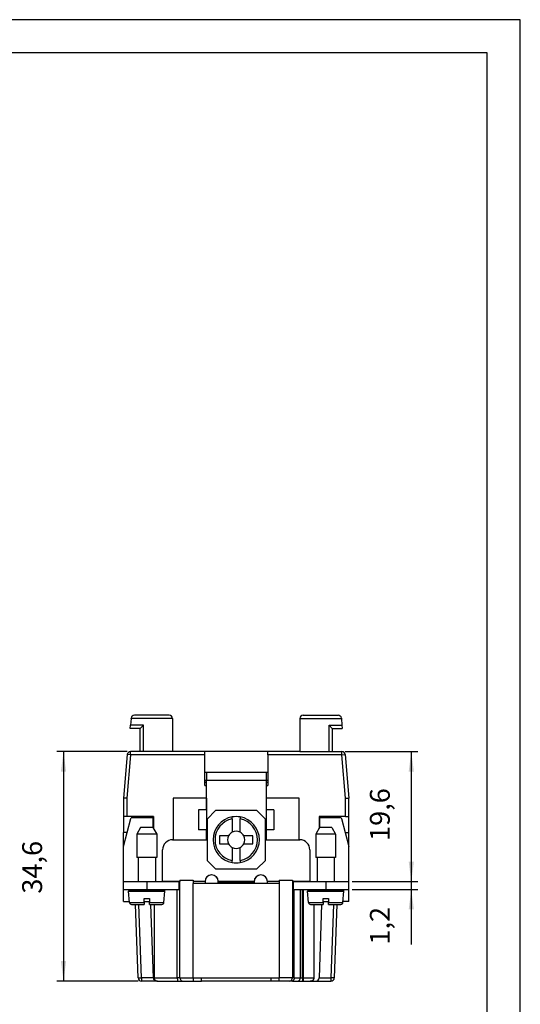
# Model space of a CAD drawing. Units: millimetres. Extents: x 0 to 219, y 0 to 297.
# Drawn here: x 134 to 210, y 149 to 297 of the extents above; entities that cross this region are included whole.
import ezdxf

# ---------------------------------------------------------------- set-up
doc = ezdxf.new("R2010")
doc.units = ezdxf.units.MM
doc.layers.add('1', color=7, linetype='Continuous')
doc.styles.add('CONVERTER_13', font='simplex.shx', dxfattribs={"width": 0.95})
doc.dimstyles.new('ME10_DIM_12', dxfattribs={"dimtxt": 3, "dimasz": 3, "dimexe": 1, "dimexo": 0.5, "dimgap": 2, "dimtad": 1, "dimdsep": 46, "dimtxsty": 'CONVERTER_13', "dimsah": 1, "dimcen": 0.09, "dimclrd": 2, "dimclre": 2, "dimclrt": 4, "dimadec": 0, "dimazin": 0, "dimtfac": 1, "dimtdec": 4, "dimtix": 1, "dimtmove": 0, "dimatfit": 3, "dimfxl": 1, "dimtolj": 1, "dimtzin": 0, "dimarcsym": 0})
doc.dimstyles.new('ME10_DIM_13', dxfattribs={"dimtxt": 3, "dimasz": 3, "dimexe": 1, "dimexo": 0.5, "dimgap": 2, "dimtad": 1, "dimdsep": 46, "dimtxsty": 'CONVERTER_13', "dimsah": 1, "dimcen": 0.09, "dimclrd": 2, "dimclre": 2, "dimclrt": 4, "dimadec": 0, "dimazin": 0, "dimtfac": 1, "dimtdec": 4, "dimtix": 1, "dimtmove": 0, "dimatfit": 3, "dimfxl": 1, "dimtolj": 1, "dimtzin": 0, "dimarcsym": 0})
doc.dimstyles.new('ME10_DIM_14', dxfattribs={"dimtxt": 3, "dimasz": 3, "dimexe": 1, "dimexo": 0.5, "dimgap": 2, "dimtad": 1, "dimdsep": 46, "dimtxsty": 'CONVERTER_13', "dimsah": 1, "dimcen": 0.09, "dimclrd": 2, "dimclre": 2, "dimclrt": 4, "dimadec": 0, "dimazin": 0, "dimtfac": 1, "dimtdec": 4, "dimtix": 1, "dimtmove": 0, "dimatfit": 3, "dimfxl": 1, "dimtolj": 1, "dimtzin": 0, "dimarcsym": 0})

# ---------------------------------------------------------------- blocks, each defined once
blk = doc.blocks.new('_formato_A4', base_point=(210, 0))
at = {"layer": '1', "color": 7, "linetype": 'Continuous'}
for p, q in [((210, 297), (0, 297)), ((210, 0), (210, 297)), ((205, 292), (21, 292)), ((205, 5), (205, 292))]:
    blk.add_line(p, q, dxfattribs=at)
blk = doc.blocks.new('A4', base_point=(210, 0))
at = {"layer": '1'}
blk.add_blockref('_formato_A4', (210, 0), dxfattribs=at)
blk = doc.blocks.new('*D5')
at = {"layer": '1', "color": 2, "linetype": 'Continuous'}
for p, q in [((193.55, 173.01), (193.55, 167.01)), ((184.64, 167.01), (194.55, 167.01)), ((193.55, 167.01), (193.55, 165.81)), ((184.64, 165.81), (194.55, 165.81)), ((193.55, 165.81), (193.55, 157.51))]:
    blk.add_line(p, q, dxfattribs=at)
at = {"layer": '1', "color": 2}
for points in [[(193.16, 170.01), (193.95, 170.01), (193.55, 167.01)], [(193.95, 162.81), (193.16, 162.81), (193.55, 165.81)]]:
    blk.add_solid(points, dxfattribs=at)
at = {"layer": '1', "color": 4, "insert": (191.25, 157.51), "char_height": 3, "attachment_point": 7, "rotation": 90, "line_spacing_factor": 0.60024, "style": 'CONVERTER_13'}
blk.add_mtext('1,2', dxfattribs=at)
blk = doc.blocks.new('*D6')
at = {"layer": '1', "color": 2, "linetype": 'Continuous'}
for p, q in [((183.57, 186.61), (194.55, 186.61)), ((193.55, 186.61), (193.55, 167.01)), ((184.64, 167.01), (194.55, 167.01))]:
    blk.add_line(p, q, dxfattribs=at)
at = {"layer": '1', "color": 2}
for points in [[(193.95, 183.61), (193.16, 183.61), (193.55, 186.61)], [(193.16, 170.01), (193.95, 170.01), (193.55, 167.01)]]:
    blk.add_solid(points, dxfattribs=at)
at = {"layer": '1', "color": 4, "insert": (191.25, 173.14), "char_height": 3, "attachment_point": 7, "rotation": 90, "line_spacing_factor": 0.60024, "style": 'CONVERTER_13'}
blk.add_mtext('19,6', dxfattribs=at)
blk = doc.blocks.new('*D7')
at = {"layer": '1', "color": 2, "linetype": 'Continuous'}
for p, q in [((150.71, 186.61), (140.09, 186.61)), ((141.09, 186.61), (141.09, 152.01)), ((152.34, 152.01), (140.09, 152.01))]:
    blk.add_line(p, q, dxfattribs=at)
at = {"layer": '1', "color": 2}
for points in [[(141.48, 183.61), (140.69, 183.61), (141.09, 186.61)], [(140.69, 155.01), (141.48, 155.01), (141.09, 152.01)]]:
    blk.add_solid(points, dxfattribs=at)
at = {"layer": '1', "color": 4, "insert": (138.79, 165.19), "char_height": 3, "attachment_point": 7, "rotation": 90, "line_spacing_factor": 0.60024, "style": 'CONVERTER_13'}
blk.add_mtext('34,6', dxfattribs=at)

msp = doc.modelspace()

# ---------------------------------------------------------------- linework, layer by layer
at = {"color": 7, "linetype": 'Continuous'}
for p, q in [((151.273, 191.613), (151.185, 190.613)), ((151.273, 191.613), (151.185, 190.613)), ((151.273, 191.613), (151.185, 190.613)), ((151.273, 191.613), (151.185, 190.613)), ((151.273, 191.613), (151.185, 190.613)), ((151.273, 191.613), (151.276, 191.657)), ((151.273, 191.613), (151.276, 191.657)), ((151.273, 191.613), (151.276, 191.657)), ((151.273, 191.613), (151.276, 191.657)), ((151.273, 191.613), (151.276, 191.657)), ((157.541, 191.613), (151.273, 191.613)), ((157.541, 191.613), (151.273, 191.613)), ((157.541, 191.613), (151.273, 191.613)), ((157.541, 191.613), (151.273, 191.613)), ((157.541, 191.613), (151.273, 191.613)), ((153.166, 192.113), (151.774, 192.113)), ((153.166, 192.113), (151.774, 192.113)), ((153.166, 192.113), (151.774, 192.113)), ((153.166, 192.113), (151.774, 192.113)), ((153.166, 192.113), (151.774, 192.113)), ((153.341, 192.113), (153.166, 192.113)), ((153.341, 192.113), (153.166, 192.113)), ((153.341, 192.113), (153.166, 192.113)), ((153.341, 192.113), (153.166, 192.113)), ((153.341, 192.113), (153.166, 192.113)), ((153.391, 192.113), (153.341, 192.113)), ((153.391, 192.113), (153.341, 192.113)), ((153.391, 192.113), (153.341, 192.113)), ((153.391, 192.113), (153.341, 192.113)), ((153.391, 192.113), (153.341, 192.113)), ((153.416, 192.113), (153.391, 192.113)), ((153.416, 192.113), (153.391, 192.113)), ((153.416, 192.113), (153.391, 192.113)), ((153.416, 192.113), (153.391, 192.113)), ((153.416, 192.113), (153.391, 192.113)), ((153.466, 192.113), (153.416, 192.113)), ((153.466, 192.113), (153.416, 192.113)), ((153.466, 192.113), (153.416, 192.113)), ((153.466, 192.113), (153.416, 192.113)), ((153.466, 192.113), (153.416, 192.113)), ((153.491, 192.113), (153.466, 192.113)), ((153.491, 192.113), (153.466, 192.113)), ((153.491, 192.113), (153.466, 192.113)), ((153.491, 192.113), (153.466, 192.113)), ((153.491, 192.113), (153.466, 192.113)), ((153.541, 192.113), (153.491, 192.113)), ((153.541, 192.113), (153.491, 192.113)), ((153.541, 192.113), (153.491, 192.113)), ((153.541, 192.113), (153.491, 192.113)), ((153.541, 192.113), (153.491, 192.113)), ((153.591, 192.113), (153.541, 192.113)), ((153.591, 192.113), (153.541, 192.113)), ((153.591, 192.113), (153.541, 192.113)), ((153.591, 192.113), (153.541, 192.113)), ((153.591, 192.113), (153.541, 192.113)), ((153.616, 192.113), (153.591, 192.113)), ((153.616, 192.113), (153.591, 192.113)), ((153.616, 192.113), (153.591, 192.113)), ((153.616, 192.113), (153.591, 192.113)), ((153.616, 192.113), (153.591, 192.113)), ((153.716, 192.113), (153.616, 192.113)), ((153.716, 192.113), (153.616, 192.113)), ((153.716, 192.113), (153.616, 192.113)), ((153.716, 192.113), (153.616, 192.113)), ((153.716, 192.113), (153.616, 192.113)), ((153.841, 192.113), (153.716, 192.113)), ((153.841, 192.113), (153.716, 192.113)), ((153.841, 192.113), (153.716, 192.113)), ((153.841, 192.113), (153.716, 192.113)), ((153.841, 192.113), (153.716, 192.113)), ((153.891, 192.113), (153.841, 192.113)), ((153.891, 192.113), (153.841, 192.113)), ((153.891, 192.113), (153.841, 192.113)), ((153.891, 192.113), (153.841, 192.113)), ((153.891, 192.113), (153.841, 192.113)), ((153.941, 192.113), (153.891, 192.113)), ((153.941, 192.113), (153.891, 192.113)), ((153.941, 192.113), (153.891, 192.113)), ((153.941, 192.113), (153.891, 192.113)), ((153.941, 192.113), (153.891, 192.113)), ((153.991, 192.113), (153.941, 192.113)), ((153.991, 192.113), (153.941, 192.113)), ((153.991, 192.113), (153.941, 192.113)), ((153.991, 192.113), (153.941, 192.113)), ((153.991, 192.113), (153.941, 192.113)), ((154.041, 192.113), (153.991, 192.113)), ((154.041, 192.113), (153.991, 192.113)), ((154.041, 192.113), (153.991, 192.113)), ((154.041, 192.113), (153.991, 192.113)), ((154.041, 192.113), (153.991, 192.113)), ((154.091, 192.113), (154.041, 192.113)), ((154.091, 192.113), (154.041, 192.113)), ((154.091, 192.113), (154.041, 192.113)), ((154.091, 192.113), (154.041, 192.113)), ((154.091, 192.113), (154.041, 192.113)), ((154.141, 192.113), (154.091, 192.113)), ((154.141, 192.113), (154.091, 192.113)), ((154.141, 192.113), (154.091, 192.113)), ((154.141, 192.113), (154.091, 192.113)), ((154.141, 192.113), (154.091, 192.113)), ((154.166, 192.113), (154.141, 192.113)), ((154.166, 192.113), (154.141, 192.113)), ((154.166, 192.113), (154.141, 192.113)), ((154.166, 192.113), (154.141, 192.113)), ((154.166, 192.113), (154.141, 192.113)), ((154.216, 192.113), (154.166, 192.113)), ((154.216, 192.113), (154.166, 192.113)), ((154.216, 192.113), (154.166, 192.113)), ((154.216, 192.113), (154.166, 192.113)), ((154.216, 192.113), (154.166, 192.113)), ((154.241, 192.113), (154.216, 192.113)), ((154.241, 192.113), (154.216, 192.113)), ((154.241, 192.113), (154.216, 192.113)), ((154.241, 192.113), (154.216, 192.113)), ((154.241, 192.113), (154.216, 192.113)), ((154.291, 192.113), (154.241, 192.113)), ((154.291, 192.113), (154.241, 192.113)), ((154.291, 192.113), (154.241, 192.113)), ((154.291, 192.113), (154.241, 192.113)), ((154.291, 192.113), (154.241, 192.113)), ((154.366, 192.113), (154.291, 192.113)), ((154.366, 192.113), (154.291, 192.113)), ((154.366, 192.113), (154.291, 192.113)), ((154.366, 192.113), (154.291, 192.113)), ((154.366, 192.113), (154.291, 192.113)), ((154.391, 192.113), (154.366, 192.113)), ((154.391, 192.113), (154.366, 192.113)), ((154.391, 192.113), (154.366, 192.113)), ((154.391, 192.113), (154.366, 192.113)), ((154.391, 192.113), (154.366, 192.113)), ((154.441, 192.113), (154.391, 192.113)), ((154.441, 192.113), (154.391, 192.113)), ((154.441, 192.113), (154.391, 192.113)), ((154.441, 192.113), (154.391, 192.113)), ((154.441, 192.113), (154.391, 192.113)), ((154.466, 192.113), (154.441, 192.113)), ((154.466, 192.113), (154.441, 192.113)), ((154.466, 192.113), (154.441, 192.113)), ((154.466, 192.113), (154.441, 192.113)), ((154.466, 192.113), (154.441, 192.113)), ((154.566, 192.113), (154.466, 192.113)), ((154.566, 192.113), (154.466, 192.113)), ((154.566, 192.113), (154.466, 192.113)), ((154.566, 192.113), (154.466, 192.113)), ((154.566, 192.113), (154.466, 192.113)), ((154.591, 192.113), (154.566, 192.113)), ((154.591, 192.113), (154.566, 192.113)), ((154.591, 192.113), (154.566, 192.113)), ((154.591, 192.113), (154.566, 192.113)), ((154.591, 192.113), (154.566, 192.113)), ((154.666, 192.113), (154.591, 192.113)), ((154.666, 192.113), (154.591, 192.113)), ((154.666, 192.113), (154.591, 192.113)), ((154.666, 192.113), (154.591, 192.113)), ((154.666, 192.113), (154.591, 192.113)), ((154.691, 192.113), (154.666, 192.113)), ((154.691, 192.113), (154.666, 192.113)), ((154.691, 192.113), (154.666, 192.113)), ((154.691, 192.113), (154.666, 192.113)), ((154.691, 192.113), (154.666, 192.113)), ((154.741, 192.113), (154.691, 192.113)), ((154.741, 192.113), (154.691, 192.113)), ((154.741, 192.113), (154.691, 192.113)), ((154.741, 192.113), (154.691, 192.113)), ((154.741, 192.113), (154.691, 192.113)), ((154.766, 192.113), (154.741, 192.113)), ((154.766, 192.113), (154.741, 192.113)), ((154.766, 192.113), (154.741, 192.113)), ((154.766, 192.113), (154.741, 192.113)), ((154.766, 192.113), (154.741, 192.113)), ((154.841, 192.113), (154.766, 192.113)), ((154.841, 192.113), (154.766, 192.113)), ((154.841, 192.113), (154.766, 192.113)), ((154.841, 192.113), (154.766, 192.113)), ((154.841, 192.113), (154.766, 192.113)), ((154.866, 192.113), (154.841, 192.113)), ((154.866, 192.113), (154.841, 192.113)), ((154.866, 192.113), (154.841, 192.113)), ((154.866, 192.113), (154.841, 192.113)), ((154.866, 192.113), (154.841, 192.113)), ((154.891, 192.113), (154.866, 192.113)), ((154.891, 192.113), (154.866, 192.113)), ((154.891, 192.113), (154.866, 192.113)), ((154.891, 192.113), (154.866, 192.113)), ((154.891, 192.113), (154.866, 192.113)), ((154.941, 192.113), (154.891, 192.113)), ((154.941, 192.113), (154.891, 192.113)), ((154.941, 192.113), (154.891, 192.113)), ((154.941, 192.113), (154.891, 192.113)), ((154.941, 192.113), (154.891, 192.113)), ((155.066, 192.113), (154.941, 192.113)), ((155.066, 192.113), (154.941, 192.113)), ((155.066, 192.113), (154.941, 192.113)), ((155.066, 192.113), (154.941, 192.113)), ((155.066, 192.113), (154.941, 192.113)), ((155.091, 192.113), (155.066, 192.113)), ((155.091, 192.113), (155.066, 192.113)), ((155.091, 192.113), (155.066, 192.113)), ((155.091, 192.113), (155.066, 192.113)), ((155.091, 192.113), (155.066, 192.113)), ((155.116, 192.113), (155.091, 192.113)), ((155.116, 192.113), (155.091, 192.113)), ((155.116, 192.113), (155.091, 192.113)), ((155.116, 192.113), (155.091, 192.113)), ((155.116, 192.113), (155.091, 192.113)), ((157.041, 192.113), (155.116, 192.113)), ((157.041, 192.113), (155.116, 192.113)), ((157.041, 192.113), (155.116, 192.113)), ((157.041, 192.113), (155.116, 192.113)), ((157.041, 192.113), (155.116, 192.113)), ((157.541, 191.613), (157.541, 186.613)), ((157.541, 191.613), (157.541, 186.613)), ((157.541, 191.613), (157.541, 186.613)), ((157.541, 191.613), (157.541, 186.613)), ((157.541, 191.613), (157.541, 186.613)), ((176.741, 191.613), (183.01, 191.613)), ((176.741, 191.613), (176.741, 186.613)), ((176.741, 191.613), (183.01, 191.613)), ((176.741, 191.613), (176.741, 186.613)), ((176.741, 191.613), (183.01, 191.613)), ((176.741, 191.613), (176.741, 186.613)), ((176.741, 191.613), (183.01, 191.613)), ((176.741, 191.613), (176.741, 186.613)), ((176.741, 191.613), (183.01, 191.613)), ((176.741, 191.613), (176.741, 186.613)), ((177.241, 192.113), (179.216, 192.113)), ((177.241, 192.113), (179.216, 192.113)), ((177.241, 192.113), (179.216, 192.113)), ((177.241, 192.113), (179.216, 192.113)), ((177.241, 192.113), (179.216, 192.113)), ((179.216, 192.113), (179.241, 192.113)), ((179.216, 192.113), (179.241, 192.113)), ((179.216, 192.113), (179.241, 192.113)), ((179.216, 192.113), (179.241, 192.113)), ((179.216, 192.113), (179.241, 192.113)), ((179.241, 192.113), (179.266, 192.113)), ((179.241, 192.113), (179.266, 192.113)), ((179.241, 192.113), (179.266, 192.113)), ((179.241, 192.113), (179.266, 192.113)), ((179.241, 192.113), (179.266, 192.113)), ((179.266, 192.113), (179.341, 192.113)), ((179.266, 192.113), (179.341, 192.113)), ((179.266, 192.113), (179.341, 192.113)), ((179.266, 192.113), (179.341, 192.113)), ((179.266, 192.113), (179.341, 192.113)), ((179.341, 192.113), (179.366, 192.113)), ((179.341, 192.113), (179.366, 192.113)), ((179.341, 192.113), (179.366, 192.113)), ((179.341, 192.113), (179.366, 192.113)), ((179.341, 192.113), (179.366, 192.113)), ((179.366, 192.113), (179.391, 192.113)), ((179.366, 192.113), (179.391, 192.113)), ((179.366, 192.113), (179.391, 192.113)), ((179.366, 192.113), (179.391, 192.113)), ((179.366, 192.113), (179.391, 192.113)), ((179.391, 192.113), (179.416, 192.113)), ((179.391, 192.113), (179.416, 192.113)), ((179.391, 192.113), (179.416, 192.113)), ((179.391, 192.113), (179.416, 192.113)), ((179.391, 192.113), (179.416, 192.113)), ((179.416, 192.113), (179.441, 192.113)), ((179.416, 192.113), (179.441, 192.113)), ((179.416, 192.113), (179.441, 192.113)), ((179.416, 192.113), (179.441, 192.113)), ((179.416, 192.113), (179.441, 192.113)), ((179.441, 192.113), (179.466, 192.113)), ((179.441, 192.113), (179.466, 192.113)), ((179.441, 192.113), (179.466, 192.113)), ((179.441, 192.113), (179.466, 192.113)), ((179.441, 192.113), (179.466, 192.113)), ((179.466, 192.113), (179.491, 192.113)), ((179.466, 192.113), (179.491, 192.113)), ((179.466, 192.113), (179.491, 192.113)), ((179.466, 192.113), (179.491, 192.113)), ((179.466, 192.113), (179.491, 192.113)), ((179.491, 192.113), (179.516, 192.113)), ((179.491, 192.113), (179.516, 192.113)), ((179.491, 192.113), (179.516, 192.113)), ((179.491, 192.113), (179.516, 192.113)), ((179.491, 192.113), (179.516, 192.113)), ((179.516, 192.113), (179.541, 192.113)), ((179.516, 192.113), (179.541, 192.113)), ((179.516, 192.113), (179.541, 192.113)), ((179.516, 192.113), (179.541, 192.113)), ((179.516, 192.113), (179.541, 192.113)), ((179.541, 192.113), (179.591, 192.113)), ((179.541, 192.113), (179.591, 192.113)), ((179.541, 192.113), (179.591, 192.113)), ((179.541, 192.113), (179.591, 192.113)), ((179.541, 192.113), (179.591, 192.113)), ((179.591, 192.113), (179.616, 192.113)), ((179.591, 192.113), (179.616, 192.113)), ((179.591, 192.113), (179.616, 192.113)), ((179.591, 192.113), (179.616, 192.113)), ((179.591, 192.113), (179.616, 192.113)), ((179.616, 192.113), (179.666, 192.113)), ((179.616, 192.113), (179.666, 192.113)), ((179.616, 192.113), (179.666, 192.113)), ((179.616, 192.113), (179.666, 192.113)), ((179.616, 192.113), (179.666, 192.113)), ((179.666, 192.113), (179.716, 192.113)), ((179.666, 192.113), (179.716, 192.113)), ((179.666, 192.113), (179.716, 192.113)), ((179.666, 192.113), (179.716, 192.113)), ((179.666, 192.113), (179.716, 192.113)), ((179.716, 192.113), (179.791, 192.113)), ((179.716, 192.113), (179.791, 192.113)), ((179.716, 192.113), (179.791, 192.113)), ((179.716, 192.113), (179.791, 192.113)), ((179.716, 192.113), (179.791, 192.113)), ((179.791, 192.113), (179.816, 192.113)), ((179.791, 192.113), (179.816, 192.113)), ((179.791, 192.113), (179.816, 192.113)), ((179.791, 192.113), (179.816, 192.113)), ((179.791, 192.113), (179.816, 192.113)), ((179.816, 192.113), (179.841, 192.113)), ((179.816, 192.113), (179.841, 192.113)), ((179.816, 192.113), (179.841, 192.113)), ((179.816, 192.113), (179.841, 192.113)), ((179.816, 192.113), (179.841, 192.113)), ((179.841, 192.113), (179.866, 192.113)), ((179.841, 192.113), (179.866, 192.113)), ((179.841, 192.113), (179.866, 192.113)), ((179.841, 192.113), (179.866, 192.113)), ((179.841, 192.113), (179.866, 192.113)), ((179.866, 192.113), (179.916, 192.113)), ((179.866, 192.113), (179.916, 192.113)), ((179.866, 192.113), (179.916, 192.113)), ((179.866, 192.113), (179.916, 192.113)), ((179.866, 192.113), (179.916, 192.113)), ((179.916, 192.113), (179.941, 192.113)), ((179.916, 192.113), (179.941, 192.113)), ((179.916, 192.113), (179.941, 192.113)), ((179.916, 192.113), (179.941, 192.113)), ((179.916, 192.113), (179.941, 192.113)), ((179.941, 192.113), (179.966, 192.113)), ((179.941, 192.113), (179.966, 192.113)), ((179.941, 192.113), (179.966, 192.113)), ((179.941, 192.113), (179.966, 192.113)), ((179.941, 192.113), (179.966, 192.113)), ((179.966, 192.113), (179.991, 192.113)), ((179.966, 192.113), (179.991, 192.113)), ((179.966, 192.113), (179.991, 192.113)), ((179.966, 192.113), (179.991, 192.113)), ((179.966, 192.113), (179.991, 192.113)), ((179.991, 192.113), (180.041, 192.113)), ((179.991, 192.113), (180.041, 192.113)), ((179.991, 192.113), (180.041, 192.113)), ((179.991, 192.113), (180.041, 192.113)), ((179.991, 192.113), (180.041, 192.113)), ((180.041, 192.113), (180.066, 192.113)), ((180.041, 192.113), (180.066, 192.113)), ((180.041, 192.113), (180.066, 192.113)), ((180.041, 192.113), (180.066, 192.113)), ((180.041, 192.113), (180.066, 192.113)), ((180.066, 192.113), (180.091, 192.113)), ((180.066, 192.113), (180.091, 192.113)), ((180.066, 192.113), (180.091, 192.113)), ((180.066, 192.113), (180.091, 192.113)), ((180.066, 192.113), (180.091, 192.113)), ((180.091, 192.113), (180.141, 192.113)), ((180.091, 192.113), (180.141, 192.113)), ((180.091, 192.113), (180.141, 192.113)), ((180.091, 192.113), (180.141, 192.113)), ((180.091, 192.113), (180.141, 192.113)), ((180.141, 192.113), (180.166, 192.113)), ((180.141, 192.113), (180.166, 192.113)), ((180.141, 192.113), (180.166, 192.113)), ((180.141, 192.113), (180.166, 192.113)), ((180.141, 192.113), (180.166, 192.113)), ((180.166, 192.113), (180.191, 192.113)), ((180.166, 192.113), (180.191, 192.113)), ((180.166, 192.113), (180.191, 192.113)), ((180.166, 192.113), (180.191, 192.113)), ((180.166, 192.113), (180.191, 192.113)), ((180.191, 192.113), (180.216, 192.113)), ((180.191, 192.113), (180.216, 192.113)), ((180.191, 192.113), (180.216, 192.113)), ((180.191, 192.113), (180.216, 192.113)), ((180.191, 192.113), (180.216, 192.113)), ((180.216, 192.113), (180.241, 192.113)), ((180.216, 192.113), (180.241, 192.113)), ((180.216, 192.113), (180.241, 192.113)), ((180.216, 192.113), (180.241, 192.113)), ((180.216, 192.113), (180.241, 192.113)), ((180.241, 192.113), (180.266, 192.113)), ((180.241, 192.113), (180.266, 192.113)), ((180.241, 192.113), (180.266, 192.113)), ((180.241, 192.113), (180.266, 192.113)), ((180.241, 192.113), (180.266, 192.113)), ((180.266, 192.113), (180.291, 192.113)), ((180.266, 192.113), (180.291, 192.113)), ((180.266, 192.113), (180.291, 192.113)), ((180.266, 192.113), (180.291, 192.113)), ((180.266, 192.113), (180.291, 192.113)), ((180.291, 192.113), (180.341, 192.113)), ((180.291, 192.113), (180.341, 192.113)), ((180.291, 192.113), (180.341, 192.113)), ((180.291, 192.113), (180.341, 192.113)), ((180.291, 192.113), (180.341, 192.113)), ((180.341, 192.113), (180.366, 192.113)), ((180.341, 192.113), (180.366, 192.113)), ((180.341, 192.113), (180.366, 192.113)), ((180.341, 192.113), (180.366, 192.113)), ((180.341, 192.113), (180.366, 192.113)), ((180.366, 192.113), (180.391, 192.113)), ((180.366, 192.113), (180.391, 192.113)), ((180.366, 192.113), (180.391, 192.113)), ((180.366, 192.113), (180.391, 192.113)), ((180.366, 192.113), (180.391, 192.113)), ((180.391, 192.113), (180.416, 192.113)), ((180.391, 192.113), (180.416, 192.113)), ((180.391, 192.113), (180.416, 192.113)), ((180.391, 192.113), (180.416, 192.113)), ((180.391, 192.113), (180.416, 192.113)), ((180.416, 192.113), (180.466, 192.113)), ((180.416, 192.113), (180.466, 192.113)), ((180.416, 192.113), (180.466, 192.113)), ((180.416, 192.113), (180.466, 192.113)), ((180.416, 192.113), (180.466, 192.113)), ((180.466, 192.113), (180.566, 192.113)), ((180.466, 192.113), (180.566, 192.113)), ((180.466, 192.113), (180.566, 192.113)), ((180.466, 192.113), (180.566, 192.113)), ((180.466, 192.113), (180.566, 192.113)), ((180.566, 192.113), (180.591, 192.113)), ((180.566, 192.113), (180.591, 192.113)), ((180.566, 192.113), (180.591, 192.113)), ((180.566, 192.113), (180.591, 192.113)), ((180.566, 192.113), (180.591, 192.113)), ((180.591, 192.113), (180.616, 192.113)), ((180.591, 192.113), (180.616, 192.113)), ((180.591, 192.113), (180.616, 192.113)), ((180.591, 192.113), (180.616, 192.113)), ((180.591, 192.113), (180.616, 192.113)), ((180.616, 192.113), (180.666, 192.113)), ((180.616, 192.113), (180.666, 192.113)), ((180.616, 192.113), (180.666, 192.113)), ((180.616, 192.113), (180.666, 192.113)), ((180.616, 192.113), (180.666, 192.113)), ((180.666, 192.113), (180.691, 192.113)), ((180.666, 192.113), (180.691, 192.113)), ((180.666, 192.113), (180.691, 192.113)), ((180.666, 192.113), (180.691, 192.113)), ((180.666, 192.113), (180.691, 192.113)), ((180.691, 192.113), (180.741, 192.113)), ((180.691, 192.113), (180.741, 192.113)), ((180.691, 192.113), (180.741, 192.113)), ((180.691, 192.113), (180.741, 192.113)), ((180.691, 192.113), (180.741, 192.113)), ((180.741, 192.113), (180.766, 192.113)), ((180.741, 192.113), (180.766, 192.113)), ((180.741, 192.113), (180.766, 192.113)), ((180.741, 192.113), (180.766, 192.113)), ((180.741, 192.113), (180.766, 192.113)), ((180.766, 192.113), (180.841, 192.113)), ((180.766, 192.113), (180.841, 192.113)), ((180.766, 192.113), (180.841, 192.113)), ((180.766, 192.113), (180.841, 192.113)), ((180.766, 192.113), (180.841, 192.113)), ((180.841, 192.113), (180.866, 192.113)), ((180.841, 192.113), (180.866, 192.113)), ((180.841, 192.113), (180.866, 192.113)), ((180.841, 192.113), (180.866, 192.113)), ((180.841, 192.113), (180.866, 192.113)), ((180.866, 192.113), (180.891, 192.113)), ((180.866, 192.113), (180.891, 192.113)), ((180.866, 192.113), (180.891, 192.113)), ((180.866, 192.113), (180.891, 192.113)), ((180.866, 192.113), (180.891, 192.113)), ((180.891, 192.113), (180.941, 192.113)), ((180.891, 192.113), (180.941, 192.113)), ((180.891, 192.113), (180.941, 192.113)), ((180.891, 192.113), (180.941, 192.113)), ((180.891, 192.113), (180.941, 192.113)), ((180.941, 192.113), (181.066, 192.113)), ((180.941, 192.113), (181.066, 192.113)), ((180.941, 192.113), (181.066, 192.113)), ((180.941, 192.113), (181.066, 192.113)), ((180.941, 192.113), (181.066, 192.113)), ((181.066, 192.113), (181.091, 192.113)), ((181.066, 192.113), (181.091, 192.113)), ((181.066, 192.113), (181.091, 192.113)), ((181.066, 192.113), (181.091, 192.113)), ((181.066, 192.113), (181.091, 192.113)), ((181.091, 192.113), (181.116, 192.113)), ((181.091, 192.113), (181.116, 192.113)), ((181.091, 192.113), (181.116, 192.113)), ((181.091, 192.113), (181.116, 192.113)), ((181.091, 192.113), (181.116, 192.113)), ((181.116, 192.113), (182.508, 192.113)), ((181.116, 192.113), (182.508, 192.113)), ((181.116, 192.113), (182.508, 192.113)), ((181.116, 192.113), (182.508, 192.113)), ((181.116, 192.113), (182.508, 192.113)), ((183.006, 191.657), (183.01, 191.613)), ((183.006, 191.657), (183.01, 191.613)), ((183.006, 191.657), (183.01, 191.613)), ((183.006, 191.657), (183.01, 191.613)), ((183.006, 191.657), (183.01, 191.613)), ((183.01, 191.613), (183.098, 190.613)), ((183.01, 191.613), (183.098, 190.613)), ((183.01, 191.613), (183.098, 190.613)), ((183.01, 191.613), (183.098, 190.613)), ((183.01, 191.613), (183.098, 190.613)), ((151.141, 190.113), (151.185, 190.613)), ((151.141, 190.113), (151.185, 190.613)), ((151.141, 190.113), (151.185, 190.613)), ((151.141, 190.113), (151.185, 190.613)), ((151.141, 190.113), (151.185, 190.613)), ((152.641, 190.113), (151.141, 190.113)), ((152.641, 190.113), (151.141, 190.113)), ((152.641, 190.113), (151.141, 190.113)), ((152.641, 190.113), (151.141, 190.113)), ((152.641, 190.113), (151.141, 190.113)), ((153.141, 190.613), (151.185, 190.613)), ((153.141, 190.613), (151.185, 190.613)), ((153.141, 190.613), (151.185, 190.613)), ((153.141, 190.613), (151.185, 190.613)), ((153.141, 190.613), (151.185, 190.613)), ((152.641, 190.113), (153.141, 190.613)), ((152.641, 190.113), (153.141, 190.613)), ((152.641, 190.113), (153.141, 190.613)), ((152.641, 190.113), (153.141, 190.613)), ((152.641, 190.113), (153.141, 190.613)), ((152.641, 186.613), (152.641, 190.113)), ((152.641, 186.613), (152.641, 190.113)), ((152.641, 186.613), (152.641, 190.113)), ((152.641, 186.613), (152.641, 190.113)), ((152.641, 186.613), (152.641, 190.113)), ((153.141, 186.613), (153.141, 190.613)), ((153.141, 186.613), (153.141, 190.613)), ((153.141, 186.613), (153.141, 190.613)), ((153.141, 186.613), (153.141, 190.613)), ((153.141, 186.613), (153.141, 190.613)), ((181.141, 186.613), (181.141, 190.613)), ((181.141, 190.613), (181.641, 190.113)), ((181.141, 190.613), (183.098, 190.613)), ((181.141, 186.613), (181.141, 190.613)), ((181.141, 190.613), (181.641, 190.113)), ((181.141, 190.613), (183.098, 190.613)), ((181.141, 186.613), (181.141, 190.613)), ((181.141, 190.613), (181.641, 190.113)), ((181.141, 190.613), (183.098, 190.613)), ((181.141, 186.613), (181.141, 190.613)), ((181.141, 190.613), (181.641, 190.113)), ((181.141, 190.613), (183.098, 190.613)), ((181.141, 186.613), (181.141, 190.613)), ((181.141, 190.613), (181.641, 190.113)), ((181.141, 190.613), (183.098, 190.613)), ((181.641, 190.113), (181.641, 186.613)), ((181.641, 190.113), (183.141, 190.113)), ((181.641, 190.113), (181.641, 186.613)), ((181.641, 190.113), (183.141, 190.113)), ((181.641, 190.113), (181.641, 186.613)), ((181.641, 190.113), (183.141, 190.113)), ((181.641, 190.113), (181.641, 186.613)), ((181.641, 190.113), (183.141, 190.113)), ((181.641, 190.113), (181.641, 186.613)), ((181.641, 190.113), (183.141, 190.113)), ((183.098, 190.613), (183.141, 190.113)), ((183.098, 190.613), (183.141, 190.113)), ((183.098, 190.613), (183.141, 190.113)), ((183.098, 190.613), (183.141, 190.113)), ((183.098, 190.613), (183.141, 190.113)), ((150.714, 186.157), (150.141, 179.613)), ((151.212, 186.113), (150.643, 179.613)), ((151.212, 186.113), (150.714, 186.157)), ((157.541, 186.613), (151.212, 186.613)), ((151.212, 186.113), (151.212, 186.613)), ((162.391, 186.113), (151.212, 186.113)), ((162.391, 186.613), (157.541, 186.613)), ((171.891, 186.613), (162.391, 186.613)), ((162.391, 186.113), (162.391, 186.613)), ((162.391, 183.513), (162.391, 186.113)), ((176.741, 186.613), (171.891, 186.613)), ((171.891, 186.113), (171.891, 186.613)), ((171.891, 186.113), (171.891, 183.513)), ((183.071, 186.113), (171.891, 186.113)), ((176.741, 186.613), (183.071, 186.613)), ((183.071, 186.113), (183.071, 186.613)), ((183.071, 186.113), (183.569, 186.157)), ((183.639, 179.613), (183.071, 186.113)), ((183.569, 186.157), (184.141, 179.613)), ((162.391, 182.313), (162.391, 183.513)), ((162.391, 183.513), (162.641, 183.513)), ((162.391, 183.513), (171.891, 183.513)), ((162.641, 183.513), (171.641, 183.513)), ((162.641, 183.513), (162.641, 182.313)), ((171.641, 183.513), (171.891, 183.513)), ((171.641, 183.513), (171.641, 182.313)), ((171.891, 183.513), (171.891, 182.313)), ((162.391, 182.013), (162.391, 182.313)), ((162.391, 182.313), (162.641, 182.313)), ((162.391, 182.313), (162.641, 182.313)), ((162.391, 181.513), (162.391, 182.013)), ((162.391, 182.013), (162.641, 182.013)), ((162.391, 181.513), (162.641, 181.513)), ((162.641, 182.313), (171.641, 182.313)), ((162.641, 177.813), (162.641, 182.313)), ((162.641, 182.313), (171.641, 182.313)), ((162.641, 177.813), (162.641, 182.313)), ((171.641, 182.313), (171.891, 182.313)), ((171.641, 182.313), (171.641, 177.813)), ((171.641, 182.313), (171.891, 182.313)), ((171.641, 182.313), (171.641, 177.813)), ((171.641, 182.013), (171.891, 182.013)), ((171.641, 181.513), (171.891, 181.513)), ((171.891, 182.313), (171.891, 182.013)), ((171.891, 182.013), (171.891, 181.513)), ((150.141, 179.613), (150.141, 176.813)), ((150.641, 179.613), (150.141, 179.613)), ((150.641, 179.613), (150.641, 176.813)), ((150.641, 179.613), (150.643, 179.613)), ((162.641, 179.613), (157.641, 179.613)), ((157.641, 179.613), (157.641, 173.313)), ((162.641, 179.613), (162.641, 173.313)), ((176.641, 179.613), (171.641, 179.613)), ((171.641, 179.613), (171.641, 173.313)), ((176.641, 173.313), (176.641, 179.613)), ((183.641, 179.613), (183.639, 179.613)), ((183.641, 176.813), (183.641, 179.613)), ((183.641, 179.613), (184.141, 179.613)), ((184.141, 176.813), (184.141, 179.613)), ((150.141, 176.813), (150.141, 174.413)), ((150.641, 176.813), (150.141, 176.813)), ((154.641, 176.813), (150.641, 176.813)), ((154.641, 176.813), (154.641, 175.029)), ((161.441, 177.813), (161.441, 174.813)), ((162.641, 177.813), (161.441, 177.813)), ((161.441, 177.813), (161.441, 174.813)), ((162.441, 177.813), (161.441, 177.813)), ((162.641, 177.813), (162.441, 177.813)), ((162.641, 177.813), (162.641, 174.813)), ((164.041, 177.713), (162.741, 176.413)), ((170.241, 177.713), (164.041, 177.713)), ((166.541, 176.457), (166.541, 176.762)), ((167.741, 176.762), (167.741, 176.457)), ((171.541, 176.413), (170.241, 177.713)), ((172.841, 177.813), (171.641, 177.813)), ((171.641, 177.813), (171.641, 174.813)), ((171.841, 177.813), (171.641, 177.813)), ((172.841, 177.813), (171.841, 177.813)), ((172.841, 177.813), (172.841, 174.813)), ((172.841, 177.813), (172.841, 174.813)), ((179.641, 176.813), (179.641, 175.029)), ((183.641, 176.813), (179.641, 176.813)), ((183.641, 176.813), (184.141, 176.813)), ((184.141, 174.413), (184.141, 176.813)), ((150.141, 172.313), (151.264, 176.505)), ((150.141, 172.313), (151.264, 176.505)), ((151.264, 176.505), (151.294, 176.613)), ((151.264, 176.505), (151.294, 176.613)), ((154.541, 176.613), (151.294, 176.613)), ((154.541, 176.613), (151.294, 176.613)), ((154.541, 176.613), (154.541, 176.505)), ((154.541, 176.613), (154.541, 176.505)), ((154.541, 176.505), (154.541, 175.163)), ((154.541, 176.505), (154.541, 175.163)), ((162.741, 176.413), (162.741, 170.213)), ((166.541, 176.457), (166.541, 174.455)), ((167.741, 174.455), (167.741, 176.457)), ((171.541, 170.213), (171.541, 176.413)), ((179.741, 176.505), (179.741, 176.613)), ((182.989, 176.613), (179.741, 176.613)), ((179.741, 176.505), (179.741, 176.613)), ((182.989, 176.613), (179.741, 176.613)), ((179.741, 175.163), (179.741, 176.505)), ((179.741, 175.163), (179.741, 176.505)), ((182.989, 176.613), (183.018, 176.505)), ((182.989, 176.613), (183.018, 176.505)), ((183.018, 176.505), (184.141, 172.313)), ((183.018, 176.505), (184.141, 172.313)), ((150.141, 172.313), (150.141, 174.413)), ((150.704, 174.413), (150.141, 174.413)), ((152.719, 175.163), (152.141, 174.163)), ((152.719, 175.163), (152.141, 174.163)), ((152.141, 174.163), (152.141, 170.663)), ((155.141, 174.163), (152.141, 174.163)), ((152.141, 174.163), (152.141, 170.663)), ((155.141, 174.163), (152.141, 174.163)), ((154.564, 175.163), (152.719, 175.163)), ((154.564, 175.163), (152.719, 175.163)), ((154.564, 175.163), (155.141, 174.163)), ((154.564, 175.163), (155.141, 174.163)), ((155.141, 174.163), (155.141, 170.663)), ((155.141, 174.163), (155.141, 170.663)), ((162.641, 174.813), (161.441, 174.813)), ((162.441, 174.813), (161.441, 174.813)), ((162.641, 174.813), (162.441, 174.813)), ((162.641, 173.313), (162.641, 174.813)), ((162.641, 173.313), (162.641, 174.813)), ((166, 173.913), (164.641, 173.913)), ((164.641, 173.913), (164.641, 172.713)), ((169.641, 173.913), (168.283, 173.913)), ((169.641, 172.713), (169.641, 173.913)), ((172.841, 174.813), (171.641, 174.813)), ((171.641, 174.813), (171.641, 173.313)), ((171.841, 174.813), (171.641, 174.813)), ((171.641, 174.813), (171.641, 173.313)), ((172.841, 174.813), (171.841, 174.813)), ((179.719, 175.163), (179.141, 174.163)), ((179.719, 175.163), (179.141, 174.163)), ((179.141, 174.163), (179.141, 170.663)), ((182.141, 174.163), (179.141, 174.163)), ((179.141, 174.163), (179.141, 170.663)), ((182.141, 174.163), (179.141, 174.163)), ((181.564, 175.163), (179.719, 175.163)), ((181.564, 175.163), (179.719, 175.163)), ((181.564, 175.163), (182.141, 174.163)), ((181.564, 175.163), (182.141, 174.163)), ((182.141, 174.163), (182.141, 170.663)), ((182.141, 174.163), (182.141, 170.663)), ((183.579, 174.413), (184.141, 174.413)), ((184.141, 172.313), (184.141, 174.413)), ((150.141, 170.613), (150.141, 172.313)), ((150.141, 167.013), (150.141, 172.313)), ((150.141, 167.013), (150.141, 172.313)), ((157.541, 173.313), (162.641, 173.313)), ((157.541, 173.313), (162.641, 173.313)), ((164.641, 172.713), (166, 172.713)), ((168.283, 172.713), (169.641, 172.713)), ((171.641, 173.313), (176.741, 173.313)), ((171.641, 173.313), (176.741, 173.313)), ((184.141, 170.613), (184.141, 172.313)), ((184.141, 170.613), (184.141, 172.313)), ((184.141, 170.613), (184.141, 172.313)), ((156.041, 167.013), (156.041, 171.813)), ((156.041, 167.013), (156.041, 171.813)), ((166.541, 172.172), (166.541, 170.17)), ((167.741, 170.17), (167.741, 172.172)), ((178.241, 171.813), (178.241, 167.013)), ((178.241, 171.813), (178.241, 167.013)), ((150.141, 170.113), (150.141, 170.613)), ((150.141, 167.013), (150.141, 170.113)), ((155.141, 170.663), (152.141, 170.663)), ((155.141, 170.663), (152.141, 170.663)), ((152.341, 170.663), (152.341, 167.013)), ((152.341, 170.663), (152.341, 167.013)), ((154.941, 170.663), (154.941, 167.013)), ((154.941, 170.663), (154.941, 167.013)), ((162.741, 170.213), (164.041, 168.913)), ((166.541, 169.865), (166.541, 170.17)), ((167.741, 170.17), (167.741, 169.865)), ((170.241, 168.913), (171.541, 170.213)), ((182.141, 170.663), (179.141, 170.663)), ((182.141, 170.663), (179.141, 170.663)), ((179.341, 170.663), (179.341, 167.013)), ((179.341, 170.663), (179.341, 167.013)), ((181.941, 170.663), (181.941, 167.013)), ((181.941, 170.663), (181.941, 167.013)), ((184.141, 170.113), (184.141, 170.613)), ((184.141, 167.013), (184.141, 170.613)), ((184.141, 167.013), (184.141, 170.613)), ((184.141, 167.013), (184.141, 170.113)), ((164.041, 168.913), (170.241, 168.913)), ((150.141, 166.905), (150.141, 167.013)), ((150.141, 167.013), (153.641, 167.013)), ((150.141, 166.905), (150.141, 167.013)), ((150.141, 166.905), (150.141, 167.013)), ((150.141, 165.813), (150.141, 166.905)), ((150.141, 165.813), (150.141, 166.905)), ((150.141, 165.813), (150.141, 166.905)), ((153.641, 167.013), (158.541, 167.013)), ((153.641, 167.013), (153.641, 165.813)), ((154.541, 167.013), (156.041, 167.013)), ((158.641, 167.013), (156.041, 167.013)), ((158.641, 167.013), (158.541, 167.013)), ((158.541, 166.713), (158.541, 167.013)), ((158.541, 166.513), (158.541, 166.713)), ((158.541, 166.513), (158.541, 166.713)), ((158.541, 165.813), (158.541, 166.513)), ((158.641, 167.213), (158.641, 167.013)), ((158.641, 167.213), (160.641, 167.213)), ((158.641, 165.813), (158.641, 167.013)), ((160.641, 167.213), (160.641, 167.013)), ((160.641, 167.013), (160.641, 166.713)), ((162.441, 167.013), (160.641, 167.013)), ((162.441, 167.013), (160.641, 167.013)), ((160.641, 152.513), (160.641, 166.713)), ((173.641, 166.713), (160.641, 166.713)), ((162.441, 167.013), (162.441, 166.713)), ((162.441, 167.013), (162.441, 166.713)), ((164.44, 167.067), (169.843, 167.067)), ((164.441, 166.967), (164.441, 167.013)), ((164.441, 166.713), (164.441, 167.013)), ((164.441, 166.713), (164.441, 166.967)), ((164.441, 166.967), (169.841, 166.967)), ((169.841, 167.013), (169.841, 166.967)), ((169.841, 167.013), (169.841, 166.713)), ((169.841, 166.967), (169.841, 166.713)), ((171.841, 166.713), (171.841, 167.013)), ((173.641, 167.013), (171.841, 167.013)), ((171.841, 166.713), (171.841, 167.013)), ((173.641, 167.013), (171.841, 167.013)), ((173.641, 167.213), (175.641, 167.213)), ((173.641, 167.213), (173.641, 167.013)), ((173.641, 167.013), (173.641, 166.713)), ((173.641, 166.713), (173.641, 152.513)), ((175.641, 167.213), (175.641, 167.013)), ((175.641, 167.013), (175.641, 165.813)), ((175.741, 167.013), (175.641, 167.013)), ((178.241, 167.013), (175.641, 167.013)), ((175.741, 167.013), (175.741, 166.713)), ((175.741, 167.013), (180.641, 167.013)), ((175.741, 166.713), (175.741, 166.513)), ((175.741, 166.713), (175.741, 166.513)), ((175.741, 166.513), (175.741, 165.813)), ((178.241, 167.013), (179.741, 167.013)), ((180.641, 167.013), (180.641, 165.813)), ((180.641, 167.013), (184.141, 167.013)), ((184.141, 166.905), (184.141, 167.013)), ((184.141, 166.905), (184.141, 167.013)), ((184.141, 166.905), (184.141, 167.013)), ((184.141, 165.813), (184.141, 166.905)), ((184.141, 165.813), (184.141, 166.905)), ((184.141, 165.813), (184.141, 166.905)), ((150.141, 164.013), (150.141, 165.813)), ((150.141, 165.813), (153.641, 165.813)), ((150.141, 165.813), (154.541, 165.813)), ((150.891, 165.813), (150.891, 165.663)), ((150.891, 165.813), (150.891, 165.663)), ((156.391, 165.663), (150.891, 165.663)), ((156.391, 165.663), (150.891, 165.663)), ((151.042, 163.837), (150.891, 165.563)), ((150.891, 165.563), (156.391, 165.563)), ((151.042, 163.837), (150.891, 165.563)), ((150.891, 165.563), (156.391, 165.563)), ((152.341, 165.663), (152.341, 165.563)), ((152.341, 165.663), (152.341, 165.563)), ((153.641, 165.813), (154.641, 165.813)), ((154.541, 165.813), (154.641, 165.813)), ((154.641, 165.813), (154.763, 165.813)), ((154.641, 165.813), (154.763, 165.813)), ((154.641, 165.813), (154.763, 165.813)), ((154.763, 165.813), (155.835, 165.813)), ((154.763, 165.813), (158.251, 165.813)), ((154.763, 165.813), (156.041, 165.813)), ((154.941, 165.663), (154.941, 165.563)), ((154.941, 165.663), (154.941, 165.563)), ((155.835, 165.813), (158.251, 165.813)), ((156.041, 165.813), (158.251, 165.813)), ((156.24, 163.837), (156.391, 165.563)), ((156.24, 163.837), (156.391, 165.563)), ((156.391, 165.813), (156.391, 165.663)), ((156.391, 165.813), (156.391, 165.663)), ((158.251, 152.513), (158.251, 165.813)), ((158.251, 165.813), (158.541, 165.813)), ((158.251, 165.813), (158.541, 165.813)), ((158.251, 165.813), (158.541, 165.813)), ((158.541, 165.813), (158.641, 165.813)), ((158.541, 165.813), (158.641, 165.813)), ((158.541, 165.813), (158.641, 165.813)), ((158.641, 152.513), (158.641, 165.813)), ((175.641, 165.813), (175.741, 165.813)), ((175.641, 165.813), (175.641, 152.513)), ((175.641, 165.813), (175.741, 165.813)), ((175.641, 165.813), (175.741, 165.813)), ((175.741, 165.813), (175.881, 165.813)), ((175.741, 165.813), (175.881, 165.813)), ((175.741, 165.813), (175.881, 165.813)), ((175.881, 165.813), (176.746, 165.813)), ((175.881, 152.513), (175.881, 165.813)), ((175.881, 165.813), (176.746, 165.813)), ((175.881, 165.813), (176.746, 165.813)), ((176.746, 165.813), (177.141, 165.813)), ((176.746, 165.813), (177.141, 165.813)), ((176.746, 165.813), (177.141, 165.813)), ((176.841, 152.513), (176.841, 165.813)), ((177.141, 165.813), (177.241, 165.813)), ((177.141, 152.513), (177.141, 165.813)), ((177.141, 165.813), (177.241, 165.813)), ((177.141, 165.813), (177.241, 165.813)), ((177.241, 165.813), (178.241, 165.813)), ((177.241, 165.813), (177.241, 152.513)), ((177.241, 165.813), (178.241, 165.813)), ((177.241, 165.813), (178.241, 165.813)), ((177.891, 165.813), (177.891, 165.663)), ((177.891, 165.813), (177.891, 165.663)), ((183.391, 165.663), (177.891, 165.663)), ((183.391, 165.663), (177.891, 165.663)), ((178.042, 163.837), (177.891, 165.563)), ((177.891, 165.563), (183.391, 165.563)), ((178.042, 163.837), (177.891, 165.563)), ((177.891, 165.563), (183.391, 165.563)), ((178.241, 165.813), (178.912, 165.813)), ((178.241, 165.813), (178.912, 165.813)), ((178.241, 165.813), (178.912, 165.813)), ((178.912, 165.813), (179.641, 165.813)), ((178.912, 165.813), (179.641, 165.813)), ((178.912, 165.813), (179.641, 165.813)), ((178.912, 165.563), (178.912, 165.663)), ((179.341, 165.663), (179.341, 165.563)), ((179.341, 165.663), (179.341, 165.563)), ((179.641, 165.813), (180.641, 165.813)), ((179.641, 165.813), (179.741, 165.813)), ((179.741, 165.813), (184.141, 165.813)), ((180.641, 165.813), (184.141, 165.813)), ((181.941, 165.663), (181.941, 165.563)), ((181.941, 165.663), (181.941, 165.563)), ((183.24, 163.837), (183.391, 165.563)), ((183.24, 163.837), (183.391, 165.563)), ((183.391, 165.813), (183.391, 165.663)), ((183.391, 165.813), (183.391, 165.663)), ((184.141, 164.013), (184.141, 165.813)), ((150.141, 164.013), (151.027, 164.013)), ((151.042, 163.837), (153.241, 163.837)), ((151.042, 163.837), (153.241, 163.837)), ((151.341, 163.563), (152.141, 163.563)), ((151.341, 163.563), (152.141, 163.563)), ((152.344, 152.496), (151.957, 163.563)), ((152.141, 163.563), (153.241, 163.563)), ((152.141, 163.563), (153.241, 163.563)), ((152.843, 152.496), (152.457, 163.563)), ((153.241, 164.463), (154.041, 164.463)), ((153.241, 163.837), (153.241, 164.463)), ((153.241, 164.463), (154.041, 164.463)), ((153.241, 163.837), (153.241, 164.463)), ((153.241, 164.013), (154.041, 164.013)), ((153.241, 163.837), (153.241, 163.563)), ((153.241, 163.837), (153.241, 163.563)), ((154.041, 164.463), (154.041, 163.837)), ((154.041, 164.463), (154.041, 163.837)), ((154.041, 163.563), (154.041, 163.837)), ((154.041, 163.837), (156.24, 163.837)), ((154.041, 163.563), (154.041, 163.837)), ((154.041, 163.837), (156.24, 163.837)), ((154.041, 163.563), (155.141, 163.563)), ((154.041, 163.563), (155.141, 163.563)), ((154.644, 152.496), (154.257, 163.563)), ((154.763, 163.563), (154.763, 152.513)), ((155.141, 163.563), (155.941, 163.563)), ((155.141, 163.563), (155.941, 163.563)), ((178.042, 163.837), (180.241, 163.837)), ((178.042, 163.837), (180.241, 163.837)), ((178.341, 163.563), (179.141, 163.563)), ((178.341, 163.563), (179.141, 163.563)), ((178.912, 152.513), (178.912, 163.563)), ((179.141, 163.563), (180.241, 163.563)), ((179.141, 163.563), (180.241, 163.563)), ((180.026, 163.563), (179.639, 152.496)), ((180.241, 163.837), (180.241, 164.463)), ((180.241, 164.463), (181.041, 164.463)), ((180.241, 163.837), (180.241, 164.463)), ((180.241, 164.463), (181.041, 164.463)), ((180.241, 164.013), (181.041, 164.013)), ((180.241, 163.837), (180.241, 163.563)), ((180.241, 163.837), (180.241, 163.563)), ((181.041, 164.463), (181.041, 163.837)), ((181.041, 164.463), (181.041, 163.837)), ((181.041, 163.837), (183.24, 163.837)), ((181.041, 163.563), (181.041, 163.837)), ((181.041, 163.837), (183.24, 163.837)), ((181.041, 163.563), (181.041, 163.837)), ((181.041, 163.563), (182.141, 163.563)), ((181.041, 163.563), (182.141, 163.563)), ((181.826, 163.563), (181.439, 152.496)), ((182.326, 163.563), (181.939, 152.496)), ((182.141, 163.563), (182.941, 163.563)), ((182.141, 163.563), (182.941, 163.563)), ((184.141, 164.013), (183.256, 164.013)), ((154.644, 152.496), (152.843, 152.496)), ((152.843, 152.496), (152.843, 152.013)), ((155.143, 152.013), (152.843, 152.013)), ((154.763, 152.513), (158.251, 152.513)), ((155.143, 152.013), (155.266, 152.013)), ((155.266, 152.013), (158.361, 152.013)), ((158.641, 152.513), (158.251, 152.513)), ((158.361, 152.013), (159.141, 152.013)), ((158.641, 152.513), (160.641, 152.513)), ((159.141, 152.013), (160.641, 152.013)), ((160.641, 152.513), (161.891, 152.513)), ((160.641, 152.513), (160.641, 152.013)), ((160.641, 152.013), (161.891, 152.013)), ((161.891, 152.513), (172.391, 152.513)), ((161.891, 152.013), (161.891, 152.513)), ((161.891, 152.013), (161.891, 152.513)), ((163.141, 152.013), (161.891, 152.013)), ((163.141, 152.013), (161.891, 152.013)), ((163.141, 152.013), (161.891, 152.013)), ((164.202, 152.013), (163.141, 152.013)), ((164.202, 152.013), (163.141, 152.013)), ((164.673, 152.013), (164.202, 152.013)), ((168.799, 152.013), (164.202, 152.013)), ((168.799, 152.013), (164.202, 152.013)), ((165.491, 152.013), (165.019, 152.013)), ((167.831, 152.013), (165.837, 152.013)), ((168.117, 152.013), (167.831, 152.013)), ((168.799, 152.013), (168.513, 152.013)), ((169.085, 152.013), (168.799, 152.013)), ((169.166, 152.013), (168.799, 152.013)), ((169.166, 152.013), (168.799, 152.013)), ((169.166, 152.013), (169.085, 152.013)), ((169.428, 152.013), (169.166, 152.013)), ((169.509, 152.013), (169.166, 152.013)), ((169.509, 152.013), (169.166, 152.013)), ((169.509, 152.013), (169.428, 152.013)), ((169.795, 152.013), (169.509, 152.013)), ((169.795, 152.013), (169.509, 152.013)), ((169.795, 152.013), (169.509, 152.013)), ((170.081, 152.013), (169.795, 152.013)), ((170.081, 152.013), (169.795, 152.013)), ((170.081, 152.013), (169.795, 152.013)), ((171.141, 152.013), (170.081, 152.013)), ((171.141, 152.013), (170.081, 152.013)), ((172.391, 152.013), (171.141, 152.013)), ((172.391, 152.013), (171.141, 152.013)), ((172.391, 152.013), (171.141, 152.013)), ((172.391, 152.513), (173.641, 152.513)), ((172.391, 152.013), (172.391, 152.513)), ((172.391, 152.013), (172.391, 152.513)), ((173.641, 152.013), (172.391, 152.013)), ((173.641, 152.013), (173.641, 152.513)), ((175.641, 152.513), (173.641, 152.513)), ((175.141, 152.013), (173.641, 152.013)), ((175.621, 152.013), (175.141, 152.013)), ((175.621, 152.013), (176.341, 152.013)), ((175.881, 152.513), (175.641, 152.513)), ((175.881, 152.513), (176.841, 152.513)), ((176.341, 152.013), (177.141, 152.013)), ((176.841, 152.513), (177.141, 152.513)), ((177.141, 152.513), (177.241, 152.513)), ((177.141, 152.513), (177.141, 152.013)), ((177.141, 152.013), (177.241, 152.013)), ((177.241, 152.513), (178.912, 152.513)), ((177.241, 152.513), (177.241, 152.013)), ((177.241, 152.013), (178.261, 152.013)), ((178.261, 152.013), (179.139, 152.013)), ((179.139, 152.013), (181.439, 152.013)), ((179.639, 152.496), (181.439, 152.496)), ((181.439, 152.496), (181.439, 152.013))]:
    msp.add_line(p, q, dxfattribs=at)
for centre, radius, start, end in [((151.774, 191.613), 0.5, 90, 175), ((151.774, 191.613), 0.5, 90, 175), ((151.774, 191.613), 0.5, 90, 175), ((151.774, 191.613), 0.5, 90, 175), ((151.774, 191.613), 0.5, 90, 175), ((157.041, 191.613), 0.5, 0, 90), ((157.041, 191.613), 0.5, 0, 90), ((157.041, 191.613), 0.5, 0, 90), ((157.041, 191.613), 0.5, 0, 90), ((157.041, 191.613), 0.5, 0, 90), ((177.241, 191.613), 0.5, 90, 180), ((177.241, 191.613), 0.5, 90, 180), ((177.241, 191.613), 0.5, 90, 180), ((177.241, 191.613), 0.5, 90, 180), ((177.241, 191.613), 0.5, 90, 180), ((182.508, 191.613), 0.5, 5, 90), ((182.508, 191.613), 0.5, 5, 90), ((182.508, 191.613), 0.5, 5, 90), ((182.508, 191.613), 0.5, 5, 90), ((182.508, 191.613), 0.5, 5, 90), ((151.212, 186.113), 0.5, 90, 175), ((183.071, 186.113), 0.5, 5, 90), ((167.141, 173.313), 3.5, 99.87089, 260.12911), ((167.141, 173.313), 3.5, 80.12911, 99.87089), ((167.141, 173.313), 3.5, 279.87089, 80.12911), ((167.141, 173.313), 3.2, 100.80692, 259.19308), ((167.141, 173.313), 3.2, 280.80692, 79.19308), ((167.141, 173.313), 1.29, 152.27751, 207.72249), ((167.141, 173.313), 1.29, 117.72249, 152.27751), ((167.141, 173.313), 1.29, 62.27751, 117.72249), ((167.141, 173.313), 1.29, 27.72249, 62.27751), ((167.141, 173.313), 1.29, 332.27751, 27.72249), ((157.541, 171.813), 1.5, 90, 180), ((157.541, 171.813), 1.5, 90, 180), ((167.141, 173.313), 1.29, 207.72249, 242.27751), ((167.141, 173.313), 1.29, 297.72249, 332.27751), ((176.741, 171.813), 1.5, 0, 90), ((176.741, 171.813), 1.5, 0, 90), ((167.141, 173.313), 1.29, 242.27751, 297.72249), ((167.141, 173.313), 3.5, 260.12911, 279.87089), ((163.441, 167.013), 1, 3.07194, 180), ((163.441, 167.013), 1, 0, 180), ((170.841, 167.013), 1, 0, 180), ((170.841, 167.013), 1, 0, 176.92806), ((163.441, 167.013), 1, 0, 3.07194), ((170.841, 167.013), 1, 176.92806, 180), ((151.341, 163.863), 0.3, 185, 270), ((151.341, 163.863), 0.3, 185, 270), ((155.941, 163.863), 0.3, 270, 355), ((155.941, 163.863), 0.3, 270, 355), ((178.341, 163.863), 0.3, 185, 270), ((178.341, 163.863), 0.3, 185, 270), ((182.941, 163.863), 0.3, 270, 355), ((182.941, 163.863), 0.3, 270, 355), ((152.843, 152.513), 0.5, 182, 270), ((155.143, 152.513), 0.5, 182, 270), ((159.141, 152.513), 0.5, 180, 270), ((175.141, 152.513), 0.5, 270, 0), ((176.341, 152.513), 0.5, 270, 0), ((179.139, 152.513), 0.5, 270, 358), ((181.439, 152.513), 0.5, 270, 358)]:
    msp.add_arc(centre, radius, start, end, dxfattribs=at)
for points, knots in [([(152.344, 152.496), (152.345, 152.495), (152.35, 152.492), (152.364, 152.492), (152.384, 152.49), (152.413, 152.49), (152.449, 152.489), (152.492, 152.489), (152.541, 152.489), (152.595, 152.49), (152.664, 152.491), (152.747, 152.493), (152.811, 152.495), (152.843, 152.496)], [0, 0, 0, 0, 0.00484492, 0.0177612, 0.03887512, 0.06785441, 0.10413563, 0.14726039, 0.1964263, 0.25067526, 0.30931194, 0.40301311, 0.50047244, 0.50047244, 0.50047244, 0.50047244]), ([(154.763, 152.513), (154.763, 152.501), (154.764, 152.477), (154.768, 152.441), (154.774, 152.405), (154.791, 152.341), (154.83, 152.254), (154.894, 152.172), (154.956, 152.118), (155.007, 152.083), (155.063, 152.055), (155.121, 152.033), (155.189, 152.017), (155.238, 152.015), (155.266, 152.013)], [0, 0, 0, 0, 0.03662274, 0.07324757, 0.10764554, 0.14675735, 0.26985953, 0.39310853, 0.45486592, 0.51666764, 0.57828658, 0.63994188, 0.70377343, 0.78661604, 0.78661604, 0.78661604, 0.78661604]), ([(158.251, 152.513), (158.252, 152.47), (158.253, 152.387), (158.264, 152.269), (158.28, 152.166), (158.303, 152.09), (158.323, 152.032), (158.351, 152.018), (158.361, 152.013)], [0, 0, 0, 0, 0.12946376, 0.25055394, 0.35557238, 0.43823316, 0.49479151, 0.52797, 0.52797, 0.52797, 0.52797]), ([(175.881, 152.513), (175.88, 152.47), (175.876, 152.386), (175.851, 152.266), (175.811, 152.163), (175.758, 152.082), (175.695, 152.025), (175.645, 152.017), (175.621, 152.013)], [0, 0, 0, 0, 0.1297124, 0.25306848, 0.36456079, 0.46054711, 0.54071684, 0.61013301, 0.61013301, 0.61013301, 0.61013301]), ([(178.261, 152.013), (178.289, 152.014), (178.346, 152.015), (178.428, 152.026), (178.504, 152.044), (178.573, 152.067), (178.637, 152.095), (178.69, 152.127), (178.733, 152.159), (178.769, 152.19), (178.802, 152.225), (178.833, 152.265), (178.862, 152.312), (178.883, 152.359), (178.898, 152.403), (178.906, 152.439), (178.911, 152.477), (178.911, 152.501), (178.912, 152.513)], [0, 0, 0, 0, 0.08241955, 0.1723355, 0.24807026, 0.31412731, 0.39200499, 0.45644496, 0.50094875, 0.55115735, 0.59932331, 0.64636029, 0.70034667, 0.7659704, 0.800476, 0.83972008, 0.8764835, 0.91315343, 0.91315343, 0.91315343, 0.91315343]), ([(181.939, 152.496), (181.938, 152.495), (181.932, 152.492), (181.919, 152.492), (181.898, 152.49), (181.87, 152.49), (181.833, 152.489), (181.791, 152.489), (181.742, 152.489), (181.688, 152.49), (181.619, 152.491), (181.536, 152.493), (181.472, 152.495), (181.439, 152.496)], [0, 0, 0, 0, 0.00484492, 0.0177612, 0.03887512, 0.06785441, 0.10413563, 0.14726039, 0.1964263, 0.25067526, 0.30931194, 0.40301311, 0.50047244, 0.50047244, 0.50047244, 0.50047244])]:
    msp.add_open_spline(points, degree=3, knots=knots, dxfattribs=at)

# ---------------------------------------------------------------- block references
msp.add_blockref('A4', (210, 0))

# ---------------------------------------------------------------- dimensions: what is measured, and where the dimension line sits
at = {"layer": '1'}
for base, p1, p2, dimstyle, picture, middle in [((141.089, 186.613), (152.843, 152.013), (151.212, 186.613), 'ME10_DIM_14', '*D7', (137.439, 169.313)), ((193.551, 186.613), (184.141, 167.013), (183.071, 186.613), 'ME10_DIM_13', '*D6', (189.901, 176.813)), ((193.551, 167.013), (184.141, 165.813), (184.141, 167.013), 'ME10_DIM_12', '*D5', (189.901, 159.833))]:
    dim = msp.add_linear_dim(base=base, p1=p1, p2=p2, angle=90, dimstyle=dimstyle, dxfattribs=at)
    dim.commit()
    dim.dimension.update_dxf_attribs({"geometry": picture, "text_midpoint": middle, "text_rotation": 90})

doc.saveas('drawing.dxf')
